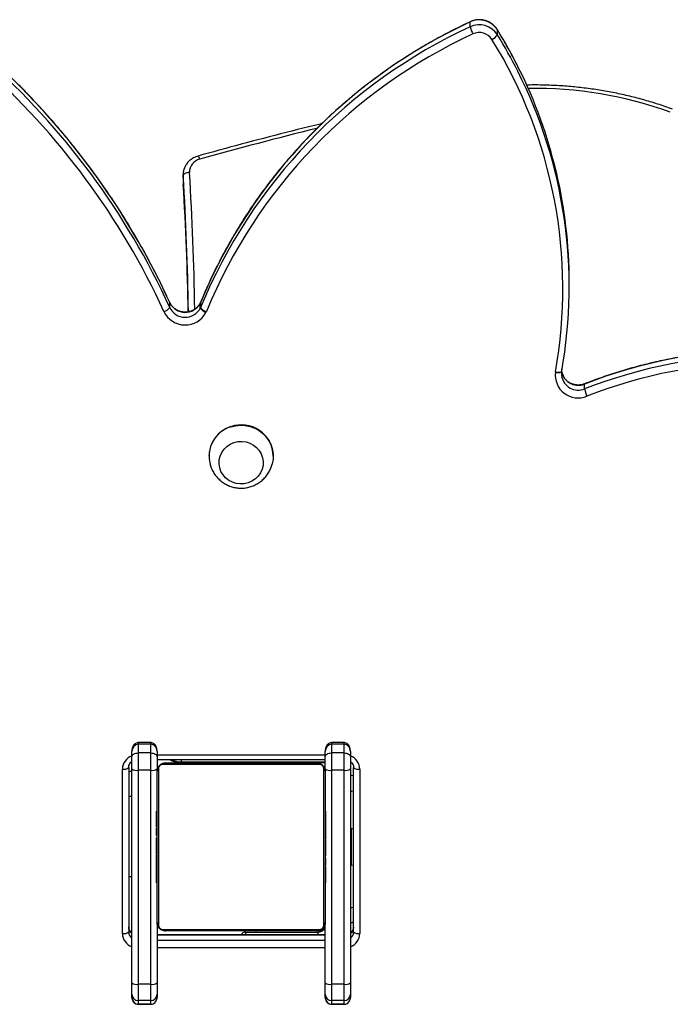
# Model space of a CAD drawing. Units: millimetres. Extents: x -6982 to 358905, y -3372 to 12280.
# Drawn here: x -1179 to -869, y 9664 to 10132 of the extents above; entities that cross this region are included whole.
import ezdxf

# ---------------------------------------------------------------- set-up
doc = ezdxf.new("R2010")
doc.units = ezdxf.units.MM
doc.layers.add('Toestel 2D', color=7, linetype='Continuous', lineweight=20)

# ---------------------------------------------------------------- blocks, each defined once
blk = doc.blocks.new('3231_')
at = {"color": 7, "linetype": 'Continuous', "lineweight": 25}
for p, q in [((2137.538, 333.15), (2137.538, 333.296)), ((2138.438, 333.625), (2137.838, 333.625)), ((2137.838, 333.621), (2137.838, 333.445)), ((2137.838, 333.621), (2138.438, 333.621)), ((2137.838, 333.445), (2137.838, 332.671)), ((2137.838, 333.445), (2138.438, 333.445)), ((2138.438, 333.445), (2138.438, 333.621)), ((2138.438, 332.671), (2138.438, 333.445)), ((2138.738, 333.296), (2138.738, 333.15)), ((2146.738, 333.15), (2146.738, 333.296)), ((2147.638, 333.625), (2147.038, 333.625)), ((2147.038, 333.621), (2147.038, 333.445)), ((2147.038, 333.621), (2147.638, 333.621)), ((2147.038, 333.445), (2147.038, 332.671)), ((2147.038, 333.445), (2147.638, 333.445)), ((2147.638, 333.445), (2147.638, 333.621)), ((2147.638, 332.671), (2147.638, 333.445)), ((2147.938, 333.296), (2147.938, 333.15)), ((2137.538, 332.609), (2137.538, 333.15)), ((2138.738, 333.15), (2138.738, 332.609)), ((2146.738, 332.609), (2146.738, 333.15)), ((2147.938, 333.15), (2147.938, 332.609)), ((2137.538, 322.42), (2137.538, 332.609)), ((2137.838, 332.671), (2137.838, 322.483)), ((2137.838, 332.671), (2138.438, 332.671)), ((2138.438, 322.483), (2138.438, 332.671)), ((2138.738, 332.609), (2138.738, 329.734)), ((2146.738, 329.734), (2146.738, 332.609)), ((2147.038, 332.671), (2147.038, 322.483)), ((2147.038, 332.671), (2147.638, 332.671)), ((2147.638, 322.483), (2147.638, 332.671)), ((2147.938, 332.609), (2147.938, 322.42)), ((2137.088, 322.431), (2137.088, 330.255)), ((2137.388, 330.177), (2137.388, 322.353)), ((2138.738, 330.32), (2146.738, 330.32)), ((2146.462, 330.065), (2139.014, 330.065)), ((2142.538, 330.184), (2139.088, 330.184)), ((2139.138, 330.134), (2146.338, 330.134)), ((2142.538, 330.184), (2142.538, 330.134)), ((2148.088, 322.353), (2148.088, 330.177)), ((2148.388, 330.255), (2148.388, 322.431)), ((2138.738, 322.534), (2138.738, 329.734)), ((2138.807, 329.858), (2138.807, 322.409)), ((2146.669, 322.409), (2146.669, 329.858)), ((2146.738, 329.734), (2146.738, 322.534)), ((2138.738, 327.862), (2138.714, 327.862)), ((2138.718, 327.838), (2138.738, 327.838)), ((2138.718, 327.716), (2138.738, 327.716)), ((2146.758, 327.861), (2146.738, 327.861)), ((2146.758, 327.839), (2146.738, 327.839)), ((2146.758, 327.725), (2146.738, 327.725)), ((2146.758, 327.672), (2146.738, 327.672)), ((2138.718, 327.56), (2138.738, 327.56)), ((2138.718, 327.461), (2138.718, 327.56)), ((2138.718, 327.461), (2138.738, 327.461)), ((2138.718, 327.355), (2138.718, 327.461)), ((2138.718, 327.355), (2138.738, 327.355)), ((2138.718, 327.216), (2138.718, 327.248)), ((2138.718, 327.203), (2138.738, 327.203)), ((2146.758, 327.511), (2146.738, 327.511)), ((2146.758, 327.51), (2146.738, 327.51)), ((2146.758, 327.35), (2146.738, 327.35)), ((2146.758, 327.268), (2146.738, 327.268)), ((2146.758, 327.574), (2146.758, 327.511)), ((2146.758, 327.511), (2146.758, 327.51)), ((2146.758, 327.51), (2146.758, 327.482)), ((2148.088, 327.534), (2147.938, 327.534)), ((2137.538, 327.009), (2137.488, 327.009)), ((2137.488, 327.009), (2137.488, 326.36)), ((2138.711, 327.068), (2138.738, 327.068)), ((2138.718, 327.091), (2138.738, 327.091)), ((2138.718, 327.05), (2138.738, 327.05)), ((2138.718, 327.028), (2138.718, 327.05)), ((2138.718, 326.993), (2138.738, 326.993)), ((2138.718, 326.833), (2138.738, 326.833)), ((2138.718, 326.832), (2138.718, 326.833)), ((2138.718, 326.832), (2138.738, 326.832)), ((2138.718, 326.671), (2138.738, 326.671)), ((2146.758, 326.973), (2146.738, 326.973)), ((2137.488, 326.36), (2137.488, 325.259)), ((2138.718, 326.586), (2138.738, 326.586)), ((2138.718, 326.585), (2138.738, 326.585)), ((2138.718, 326.585), (2138.738, 326.585)), ((2138.718, 326.561), (2138.738, 326.561)), ((2138.718, 326.416), (2138.738, 326.416)), ((2138.718, 326.297), (2138.738, 326.297)), ((2146.758, 326.54), (2146.738, 326.54)), ((2146.758, 326.521), (2146.738, 326.521)), ((2146.758, 326.462), (2146.738, 326.462)), ((2146.758, 326.521), (2146.758, 326.497)), ((2138.718, 326.101), (2138.738, 326.101)), ((2138.718, 325.806), (2138.738, 325.806)), ((2138.718, 325.746), (2138.718, 325.771)), ((2138.718, 325.746), (2138.738, 325.746)), ((2138.718, 325.727), (2138.738, 325.727)), ((2146.758, 326.166), (2146.738, 326.166)), ((2146.758, 325.97), (2146.738, 325.97)), ((2146.758, 325.851), (2146.738, 325.851)), ((2137.488, 325.259), (2137.538, 325.259)), ((2138.718, 325.295), (2138.738, 325.295)), ((2146.758, 325.706), (2146.738, 325.706)), ((2146.758, 325.682), (2146.738, 325.682)), ((2146.758, 325.682), (2146.738, 325.682)), ((2146.758, 325.681), (2146.738, 325.681)), ((2146.758, 325.596), (2146.738, 325.596)), ((2146.758, 325.435), (2146.738, 325.435)), ((2146.758, 325.434), (2146.738, 325.434)), ((2146.758, 325.274), (2146.738, 325.274)), ((2146.758, 325.435), (2146.758, 325.434)), ((2138.718, 324.999), (2138.738, 324.999)), ((2138.718, 324.917), (2138.738, 324.917)), ((2146.758, 325.217), (2146.738, 325.217)), ((2146.764, 325.199), (2146.738, 325.199)), ((2146.758, 325.177), (2146.738, 325.177)), ((2146.758, 325.064), (2146.738, 325.064)), ((2146.758, 324.912), (2146.738, 324.912)), ((2146.758, 324.806), (2146.738, 324.806)), ((2146.758, 325.254), (2146.758, 325.217)), ((2146.758, 325.051), (2146.758, 325.019)), ((2146.758, 324.912), (2146.758, 324.806)), ((2146.758, 324.806), (2146.758, 324.707)), ((2138.718, 324.758), (2138.718, 324.785)), ((2138.718, 324.756), (2138.718, 324.758)), ((2138.718, 324.758), (2138.738, 324.758)), ((2138.718, 324.756), (2138.738, 324.756)), ((2138.718, 324.694), (2138.718, 324.756)), ((2138.718, 324.595), (2138.738, 324.595)), ((2138.718, 324.542), (2138.738, 324.542)), ((2138.718, 324.428), (2138.738, 324.428)), ((2138.718, 324.407), (2138.738, 324.407)), ((2146.758, 324.707), (2146.738, 324.707)), ((2146.758, 324.551), (2146.738, 324.551)), ((2146.758, 324.429), (2146.738, 324.429)), ((2146.738, 324.406), (2146.762, 324.406)), ((2147.938, 323.734), (2148.088, 323.734)), ((2137.838, 322.483), (2138.438, 322.483)), ((2137.838, 322.483), (2137.838, 321.659)), ((2138.438, 321.659), (2138.438, 322.483)), ((2147.038, 322.483), (2147.638, 322.483)), ((2147.038, 322.483), (2147.038, 321.659)), ((2147.638, 321.659), (2147.638, 322.483)), ((2137.538, 322.119), (2137.478, 322.119)), ((2137.538, 321.844), (2137.538, 322.42)), ((2138.738, 322.42), (2138.738, 321.844)), ((2145.595, 322.119), (2138.738, 322.119)), ((2146.738, 321.977), (2138.738, 321.977)), ((2139.014, 322.203), (2146.462, 322.203)), ((2146.338, 322.134), (2139.138, 322.134)), ((2146.738, 321.844), (2146.738, 322.42)), ((2147.938, 322.42), (2147.938, 321.844)), ((2137.538, 321.59), (2137.538, 321.844)), ((2137.838, 321.659), (2138.438, 321.659)), ((2137.838, 321.659), (2137.838, 321.247)), ((2138.438, 321.247), (2138.438, 321.659)), ((2138.738, 321.844), (2138.738, 321.59)), ((2146.738, 321.59), (2146.738, 321.844)), ((2147.038, 321.659), (2147.638, 321.659)), ((2147.038, 321.659), (2147.038, 321.247)), ((2147.638, 321.247), (2147.638, 321.659)), ((2147.938, 321.844), (2147.938, 321.59)), ((2137.838, 321.247), (2138.438, 321.247)), ((2137.838, 321.17), (2138.438, 321.17)), ((2147.038, 321.247), (2147.638, 321.247)), ((2147.038, 321.17), (2147.638, 321.17)), ((2141.208, 307.541), (2141.208, 307.528)), ((2144.268, 307.528), (2144.268, 307.541)), ((2126.394, 304.333), (2126.394, 304.1)), ((2127.485, 303.506), (2127.485, 303.502)), ((2144.673, 300.231), (2144.673, 300.464)), ((2144.682, 300.484), (2144.682, 300.251)), ((2146.134, 300.458), (2146.134, 300.225)), ((2144.672, 300.224), (2144.681, 300.243)), ((2127.125, 299.479), (2127.125, 299.246)), ((2145.496, 294.183), (2145.496, 294.595)), ((2145.497, 294.544), (2145.496, 294.595)), ((2145.497, 294.132), (2145.497, 294.544)), ((2145.496, 294.183), (2145.497, 294.132)), ((2130.544, 287.474), (2130.544, 287.241)), ((2131.838, 287.098), (2131.838, 286.865))]:
    blk.add_line(p, q, dxfattribs=at)
at = {"color": 8, "linetype": 'Continuous', "lineweight": 25}
for p, q in [((2137.838, 333.625), (2137.838, 333.621)), ((2138.438, 333.621), (2138.438, 333.625)), ((2147.038, 333.625), (2147.038, 333.621)), ((2147.638, 333.621), (2147.638, 333.625)), ((2138.738, 330.931), (2146.738, 330.931)), ((2146.738, 330.564), (2138.738, 330.564)), ((2138.738, 330.331), (2146.738, 330.331)), ((2139.038, 330.134), (2139.038, 330.18)), ((2139.088, 330.184), (2139.088, 330.32)), ((2142.038, 330.134), (2142.038, 330.184)), ((2142.538, 330.184), (2142.492, 330.32)), ((2137.538, 322.085), (2137.512, 322.085)), ((2145.595, 322.085), (2138.738, 322.085)), ((2145.595, 322.085), (2145.595, 322.119)), ((2145.595, 321.977), (2145.595, 322.085)), ((2146.738, 321.755), (2138.738, 321.755)), ((2137.838, 321.247), (2137.838, 321.17)), ((2138.438, 321.17), (2138.438, 321.247)), ((2147.038, 321.247), (2147.038, 321.17)), ((2147.638, 321.17), (2147.638, 321.247)), ((2144.673, 300.231), (2144.672, 300.224)), ((2144.68, 300.243), (2144.682, 300.251)), ((2146.136, 300.218), (2146.134, 300.225)), ((2130.546, 287.232), (2130.544, 287.241))]:
    blk.add_line(p, q, dxfattribs=at)
at = {"color": 7, "linetype": 'Continuous', "lineweight": 25, "flags": 128}
for points in [[(2137.488, 327.009), (2137.403, 326.98), (2137.388, 326.974)], [(2137.388, 325.294), (2137.403, 325.287), (2137.488, 325.259)], [(2137.838, 321.659), (2137.779, 321.663), (2137.723, 321.673), (2137.671, 321.69), (2137.626, 321.713), (2137.588, 321.741), (2137.561, 321.773), (2137.544, 321.808), (2137.538, 321.844)], [(2138.738, 321.844), (2138.732, 321.808), (2138.715, 321.773), (2138.687, 321.741), (2138.65, 321.713), (2138.605, 321.69), (2138.553, 321.673), (2138.496, 321.663), (2138.438, 321.659)], [(2147.038, 321.659), (2146.979, 321.663), (2146.923, 321.673), (2146.871, 321.69), (2146.826, 321.713), (2146.788, 321.741), (2146.761, 321.773), (2146.744, 321.808), (2146.738, 321.844)], [(2147.938, 321.844), (2147.932, 321.808), (2147.915, 321.773), (2147.887, 321.741), (2147.85, 321.713), (2147.805, 321.69), (2147.753, 321.673), (2147.696, 321.663), (2147.638, 321.659)], [(2143.078, 306.884), (2142.889, 306.84), (2142.696, 306.83), (2142.504, 306.855), (2142.32, 306.913), (2142.15, 307.003), (2142, 307.122), (2141.875, 307.265), (2141.78, 307.428), (2141.717, 307.605), (2141.689, 307.791), (2141.697, 307.978), (2141.74, 308.16), (2141.817, 308.332), (2141.926, 308.487), (2142.062, 308.62), (2142.221, 308.727), (2142.398, 308.803), (2142.586, 308.847), (2142.78, 308.857), (2142.972, 308.832), (2143.156, 308.774), (2143.326, 308.684), (2143.476, 308.565), (2143.6, 308.422), (2143.696, 308.259), (2143.758, 308.082), (2143.786, 307.897), (2143.779, 307.71), (2143.736, 307.527), (2143.658, 307.356), (2143.55, 307.201), (2143.414, 307.067), (2143.255, 306.961), (2143.078, 306.884)], [(2143.078, 306.884), (2142.889, 306.84), (2142.696, 306.83), (2142.504, 306.855), (2142.32, 306.913), (2142.15, 307.003), (2142, 307.122), (2141.875, 307.265), (2141.78, 307.428), (2141.717, 307.605), (2141.689, 307.791), (2141.697, 307.978), (2141.74, 308.16), (2141.817, 308.332), (2141.926, 308.487), (2142.062, 308.62), (2142.221, 308.727), (2142.398, 308.803), (2142.586, 308.847), (2142.78, 308.857), (2142.972, 308.832), (2143.156, 308.774), (2143.326, 308.684), (2143.476, 308.565), (2143.6, 308.422), (2143.696, 308.259), (2143.758, 308.082), (2143.786, 307.897), (2143.779, 307.71), (2143.736, 307.527), (2143.658, 307.356), (2143.55, 307.201), (2143.414, 307.067), (2143.255, 306.961), (2143.078, 306.884)], [(2143.233, 306.143), (2143.006, 306.086), (2142.773, 306.063), (2142.539, 306.076), (2142.31, 306.122), (2142.091, 306.202), (2141.887, 306.313), (2141.703, 306.453), (2141.543, 306.618), (2141.411, 306.805), (2141.31, 307.009), (2141.243, 307.226), (2141.211, 307.45), (2141.214, 307.676), (2141.254, 307.899), (2141.257, 307.913)], [(2127.485, 303.502), (2127.492, 303.665), (2127.484, 303.737)], [(2127.78, 303.524), (2127.722, 303.532), (2127.666, 303.537), (2127.615, 303.538), (2127.571, 303.536), (2127.534, 303.531), (2127.506, 303.522), (2127.49, 303.51), (2127.484, 303.496)], [(2145.196, 294.03), (2145.255, 294.036), (2145.311, 294.046), (2145.363, 294.062), (2145.408, 294.081), (2145.445, 294.104), (2145.473, 294.129), (2145.49, 294.156), (2145.496, 294.183)]]:
    blk.add_lwpolyline(points, dxfattribs=at)
at = {"color": 8, "linetype": 'Continuous', "lineweight": 25, "flags": 128}
for points in [[(2126.394, 304.1), (2126.391, 304.09), (2126.39, 304.09)], [(2127.782, 303.537), (2127.724, 303.544), (2127.668, 303.547), (2127.617, 303.548), (2127.572, 303.545), (2127.535, 303.538), (2127.508, 303.529), (2127.491, 303.517), (2127.485, 303.506)], [(2131.838, 286.865), (2131.835, 286.855), (2131.834, 286.855)]]:
    blk.add_lwpolyline(points, dxfattribs=at)
at = {"color": 7, "linetype": 'Continuous', "lineweight": 25}
for centre, radius, start, end in [((2137.835, 333.147), 0.297, 89.4737, 179.4639), ((2138.441, 333.147), 0.297, 0.5361, 90.5263), ((2147.035, 333.147), 0.297, 89.4737, 179.4639), ((2147.641, 333.147), 0.297, 0.5361, 90.5263), ((2137.766, 332.263), 0.414, 80.0132, 123.477), ((2138.51, 332.263), 0.414, 56.523, 99.9868), ((2146.966, 332.263), 0.414, 80.0132, 123.477), ((2147.71, 332.263), 0.414, 56.523, 99.9868), ((2137.158, 329.907), 0.355, 49.6093, 101.3691), ((2139.088, 329.784), 0.4, 90, 151.045), ((2139.038, 329.834), 0.3, 90, 180), ((2139.142, 329.98), 0.154, 91.6158, 146.4934), ((2142.538, 330.384), 0.2, 270, 341.5944), ((2146.334, 329.98), 0.154, 33.5066, 88.3842), ((2148.318, 329.907), 0.355, 78.6309, 130.3907), ((2137.538, 329.434), 0.3, 90, 120), ((2138.892, 329.729), 0.154, 123.5066, 178.3842), ((2146.584, 329.729), 0.154, 1.6158, 56.4934), ((2137.766, 322.075), 0.414, 80.0132, 123.477), ((2138.51, 322.075), 0.414, 56.523, 99.9868), ((2138.892, 322.538), 0.154, 181.6158, 236.4934), ((2146.584, 322.538), 0.154, 303.5066, 358.3842), ((2146.966, 322.075), 0.414, 80.0132, 123.477), ((2147.71, 322.075), 0.414, 56.523, 99.9868), ((2147.938, 322.834), 0.3, 270, 300), ((2137.158, 322.083), 0.355, 49.6093, 101.3691), ((2139.142, 322.288), 0.154, 213.5066, 268.3842), ((2146.334, 322.288), 0.154, 271.6158, 326.4934), ((2148.318, 322.083), 0.355, 78.6309, 130.3907), ((2142.727, 307.563), 1.52, 181.3188, 289.4357), ((2142.795, 307.546), 1.47, 287.3455, 14.343), ((2142.786, 307.542), 1.482, 287.5545, 359.4417), ((2117.717, 326.595), 23.53, 270.6852, 291.3447), ((2126.702, 303.676), 1.088, 352.6465, 112.7877), ((2124.884, 304.034), 1.539, 11.2298, 24.8178), ((2117.716, 326.541), 23.843, 270.687, 291.3429), ((2117.717, 326.304), 23.839, 270.6852, 291.3447), ((2149.892, 299.478), 22.765, 169.8358, 206.8255), ((2149.956, 299.559), 22.528, 169.8621, 211.7617), ((2127.227, 303.623), 0.561, 349.8049, 351.1585), ((2145.402, 300.174), 1.115, 25.4042, 152.5488), ((2145.402, 300.112), 0.81, 25.3263, 152.6267), ((2121.218, 310.207), 25.07, 294.7332, 337.5843), ((2121.226, 310.136), 25.364, 294.7332, 337.5843), ((2144.921, 300.433), 0.57, 153.3264, 157.8464), ((2144.285, 300.178), 0.482, 36.3769, 76.9378), ((2144.252, 300.196), 0.518, 33.8287, 71.9673), ((2144.937, 300.356), 0.285, 153.3264, 157.8464), ((2145.402, 299.879), 0.81, 25.3263, 152.6267), ((2271.636, 302.252), 126.398, 180.72125, 183.66033), ((2271.639, 302.665), 126.401, 180.9076, 183.66032), ((2146.544, 300.171), 0.5, 105.6492, 144.9545), ((2178.587, 315.303), 35.687, 204.5809, 228.3999), ((2178.608, 315.384), 35.409, 204.5851, 228.3958), ((2121.226, 309.903), 25.364, 294.7332, 337.5843), ((2144.937, 300.123), 0.285, 153.3264, 157.8464), ((2178.597, 315.078), 35.699, 204.5851, 228.3958), ((2149.94, 299.26), 22.815, 180.0363, 206.5592), ((2144.566, 294.016), 0.631, 283.065, 1.3023), ((2131.026, 287.184), 0.563, 113.5066, 148.9323), ((2131.404, 288.019), 1.018, 212.3619, 295.2427), ((2131.403, 288.082), 0.713, 212.3619, 295.2427), ((2130.556, 286.799), 1.316, 13.1419, 28.9853), ((2131.404, 287.786), 1.018, 212.3619, 295.2427)]:
    blk.add_arc(centre, radius, start, end, dxfattribs=at)
at = {"color": 8, "linetype": 'Continuous', "lineweight": 25}
for centre, radius, start, end in [((2137.769, 330.246), 0.681, 109.8127, 179.2456), ((2147.711, 330.248), 0.677, 0.5501, 70.3916), ((2137.77, 330.175), 0.382, 127.3871, 179.7278), ((2147.705, 330.175), 0.383, 0.3192, 52.5659), ((2137.77, 329.942), 0.383, 127.4341, 179.6808), ((2147.706, 329.942), 0.382, 0.2749, 52.9788), ((2137.534, 328.087), 0.931, 89.7349, 98.999), ((2137.534, 322.549), 0.931, 89.7349, 98.999), ((2137.534, 323.327), 0.59, 255.6441, 270.3599), ((2137.765, 322.437), 0.677, 180.5501, 250.3916), ((2145.597, 320.988), 1.098, 64.3254, 90.1509), ((2147.707, 322.44), 0.681, 289.8127, 359.2456), ((2126.696, 303.591), 0.802, 10.4871, 112.1729), ((2126.698, 303.365), 0.796, 1.3664, 112.5179), ((2271.573, 302.115), 126.635, 180.70859, 183.66034), ((2097.848, 460.189), 173.246, 283.7909, 285.69309), ((2144.97, 293.445), 0.266, 189.3367, 227.0661), ((2128.738, 308.838), 18.809, 250.0291, 271.0274), ((2150.307, 299.653), 23.215, 206.7475, 211.6424), ((2150.305, 299.419), 23.212, 206.507, 211.6426)]:
    blk.add_arc(centre, radius, start, end, dxfattribs=at)
at = {"color": 7, "linetype": 'Continuous', "lineweight": 25}
for centre, major_axis, ratio, start_param, end_param in [((2137.838, 333.296), (0, 0.325), 0.923009, 1.02821, 1.570796), ((2138.438, 333.296), (0, 0.325), 0.923009, 4.712389, 6.283185), ((2147.038, 333.296), (0, 0.325), 0.923009, 1.02821, 1.570796), ((2147.638, 333.296), (0, 0.325), 0.923009, 4.712389, 6.283185), ((2137.838, 321.59), (0, 0.343), 0.875276, 1.570796, 3.141593), ((2138.438, 321.59), (0, 0.343), 0.875276, 3.141593, 4.712389), ((2147.038, 321.59), (0, 0.343), 0.875276, 1.570796, 3.141593), ((2147.638, 321.59), (0, 0.343), 0.875276, 3.141593, 4.712389)]:
    blk.add_ellipse(centre, major_axis=major_axis, ratio=ratio, start_param=start_param, end_param=end_param, dxfattribs=at)
at = {"color": 8, "linetype": 'Continuous', "lineweight": 25}
for centre in [(2137.838, 333.296), (2147.038, 333.296)]:
    blk.add_ellipse(centre, major_axis=(0, 0.325), ratio=0.923009, start_param=0, end_param=1.02821, dxfattribs=at)
at = {"color": 7, "linetype": 'Continuous', "lineweight": 25}
for points, knots in [([(2137.838, 333.625), (2137.815, 333.623), (2137.761, 333.619), (2137.685, 333.584), (2137.618, 333.528), (2137.59, 333.481), (2137.577, 333.457)], [0, 0, 0, 0, 0.209302, 0.476945, 0.744135, 1, 1, 1, 1]), ([(2138.738, 333.296), (2138.736, 333.324), (2138.732, 333.383), (2138.7, 333.467), (2138.645, 333.541), (2138.573, 333.595), (2138.5, 333.622), (2138.455, 333.624), (2138.438, 333.625)], [0, 0, 0, 0, 0.178158, 0.377542, 0.560765, 0.734212, 0.90326, 1, 1, 1, 1]), ([(2147.038, 333.625), (2147.015, 333.623), (2146.961, 333.619), (2146.885, 333.584), (2146.818, 333.528), (2146.79, 333.481), (2146.777, 333.457)], [0, 0, 0, 0, 0.209302, 0.476945, 0.744135, 1, 1, 1, 1]), ([(2147.938, 333.296), (2147.936, 333.324), (2147.932, 333.383), (2147.9, 333.467), (2147.845, 333.541), (2147.773, 333.595), (2147.7, 333.622), (2147.655, 333.624), (2147.638, 333.625)], [0, 0, 0, 0, 0.178158, 0.377542, 0.560765, 0.734212, 0.90326, 1, 1, 1, 1]), ([(2137.388, 329.944), (2137.388, 329.958), (2137.39, 330.006), (2137.414, 330.088), (2137.465, 330.176), (2137.516, 330.217), (2137.538, 330.234)], [0, 0, 0, 0, 0.123369, 0.443355, 0.76177, 1, 1, 1, 1]), ([(2138.738, 329.734), (2138.739, 329.761), (2138.743, 329.817), (2138.77, 329.898), (2138.809, 329.964), (2138.849, 330.012), (2138.897, 330.055), (2138.952, 330.09), (2139.035, 330.125), (2139.096, 330.13), (2139.138, 330.134)], [0, 0, 0, 0, 0.143101, 0.299549, 0.405379, 0.489658, 0.574622, 0.683132, 0.780409, 1, 1, 1, 1]), ([(2139.014, 330.065), (2138.993, 330.063), (2138.964, 330.061), (2138.919, 330.043), (2138.89, 330.025), (2138.864, 330.002), (2138.843, 329.976), (2138.822, 329.94), (2138.809, 329.898), (2138.808, 329.871), (2138.807, 329.858)], [0, 0, 0, 0, 0.244996, 0.340931, 0.437639, 0.508581, 0.579548, 0.675598, 0.836538, 1, 1, 1, 1]), ([(2146.338, 330.134), (2146.365, 330.132), (2146.421, 330.129), (2146.502, 330.102), (2146.568, 330.063), (2146.617, 330.022), (2146.659, 329.975), (2146.694, 329.92), (2146.73, 329.836), (2146.734, 329.776), (2146.738, 329.734)], [0, 0, 0, 0, 0.143101, 0.299549, 0.405379, 0.489658, 0.574622, 0.683132, 0.780409, 1, 1, 1, 1]), ([(2146.669, 329.858), (2146.668, 329.879), (2146.666, 329.908), (2146.647, 329.952), (2146.629, 329.982), (2146.606, 330.007), (2146.58, 330.029), (2146.544, 330.049), (2146.503, 330.062), (2146.476, 330.064), (2146.462, 330.065)], [0, 0, 0, 0, 0.244996, 0.340931, 0.437639, 0.508581, 0.579548, 0.675598, 0.836538, 1, 1, 1, 1]), ([(2147.932, 330.242), (2147.933, 330.241), (2147.965, 330.224), (2148.014, 330.167), (2148.068, 330.078), (2148.086, 330), (2148.088, 329.955), (2148.088, 329.944)], [0, 0, 0, 0, 0.008051, 0.303036, 0.602164, 0.906837, 1, 1, 1, 1]), ([(2138.718, 327.716), (2138.718, 327.73), (2138.718, 327.757), (2138.718, 327.802), (2138.718, 327.824), (2138.718, 327.838)], [0, 0, 0, 0, 0.302433, 0.583913, 1, 1, 1, 1]), ([(2138.718, 327.56), (2138.718, 327.566), (2138.718, 327.578), (2138.718, 327.608), (2138.718, 327.643), (2138.718, 327.677), (2138.718, 327.703), (2138.718, 327.716)], [0, 0, 0, 0, 0.266938, 0.528217, 0.668667, 0.821858, 1, 1, 1, 1]), ([(2146.758, 327.839), (2146.758, 327.831), (2146.758, 327.816), (2146.758, 327.777), (2146.758, 327.745), (2146.758, 327.725)], [0, 0, 0, 0, 0.267073, 0.539861, 1, 1, 1, 1]), ([(2146.758, 327.725), (2146.758, 327.709), (2146.758, 327.68), (2146.758, 327.642), (2146.758, 327.6), (2146.758, 327.585), (2146.758, 327.574)], [0, 0, 0, 0, 0.218759, 0.403934, 0.577734, 1, 1, 1, 1]), ([(2146.758, 327.672), (2146.758, 327.669), (2146.758, 327.663), (2146.758, 327.62), (2146.758, 327.567), (2146.758, 327.53), (2146.758, 327.511)], [0, 0, 0, 0, 0.283614, 0.55807, 0.775283, 1, 1, 1, 1]), ([(2138.718, 327.203), (2138.718, 327.223), (2138.718, 327.261), (2138.718, 327.307), (2138.718, 327.337), (2138.718, 327.349), (2138.718, 327.355)], [0, 0, 0, 0, 0.272078, 0.52186, 0.739656, 1, 1, 1, 1]), ([(2138.718, 327.091), (2138.718, 327.098), (2138.718, 327.113), (2138.718, 327.152), (2138.718, 327.183), (2138.718, 327.203)], [0, 0, 0, 0, 0.267217, 0.54023, 1, 1, 1, 1]), ([(2146.758, 327.51), (2146.758, 327.486), (2146.758, 327.439), (2146.758, 327.387), (2146.758, 327.355), (2146.758, 327.352), (2146.758, 327.35)], [0, 0, 0, 0, 0.28226, 0.556378, 0.774142, 1, 1, 1, 1]), ([(2146.758, 327.372), (2146.758, 327.363), (2146.758, 327.346), (2146.758, 327.312), (2146.758, 327.265), (2146.758, 327.231), (2146.758, 327.213)], [0, 0, 0, 0, 0.297608, 0.560158, 0.762665, 1, 1, 1, 1]), ([(2146.758, 327.268), (2146.758, 327.267), (2146.758, 327.265), (2146.758, 327.248), (2146.758, 327.222), (2146.758, 327.172), (2146.758, 327.087), (2146.758, 327.013), (2146.758, 326.973)], [0, 0, 0, 0, 0.103888, 0.205536, 0.310854, 0.424298, 0.685101, 1, 1, 1, 1]), ([(2138.718, 326.833), (2138.718, 326.857), (2138.718, 326.904), (2138.718, 326.956), (2138.718, 326.988), (2138.718, 326.991), (2138.718, 326.993)], [0, 0, 0, 0, 0.28226, 0.556382, 0.774146, 1, 1, 1, 1]), ([(2138.718, 326.671), (2138.718, 326.674), (2138.718, 326.68), (2138.718, 326.723), (2138.718, 326.776), (2138.718, 326.813), (2138.718, 326.832)], [0, 0, 0, 0, 0.283612, 0.558066, 0.775278, 1, 1, 1, 1]), ([(2146.758, 326.973), (2146.758, 326.906), (2146.758, 326.779), (2146.758, 326.635), (2146.758, 326.553), (2146.758, 326.545), (2146.758, 326.54)], [0, 0, 0, 0, 0.295618, 0.563119, 0.773393, 1, 1, 1, 1]), ([(2138.718, 326.416), (2138.718, 326.439), (2138.718, 326.482), (2138.718, 326.53), (2138.718, 326.557), (2138.718, 326.56), (2138.718, 326.561)], [0, 0, 0, 0, 0.288473, 0.55406, 0.767413, 1, 1, 1, 1]), ([(2138.718, 326.297), (2138.718, 326.305), (2138.718, 326.322), (2138.718, 326.362), (2138.718, 326.396), (2138.718, 326.416)], [0, 0, 0, 0, 0.2715058, 0.546061, 1, 1, 1, 1]), ([(2138.718, 326.101), (2138.718, 326.144), (2138.718, 326.217), (2138.718, 326.274), (2138.718, 326.297)], [0, 0, 0, 0, 0.583245, 1, 1, 1, 1]), ([(2146.758, 326.462), (2146.758, 326.46), (2146.758, 326.456), (2146.758, 326.422), (2146.758, 326.364), (2146.758, 326.275), (2146.758, 326.203), (2146.758, 326.166)], [0, 0, 0, 0, 0.216382, 0.406581, 0.580203, 0.780818, 1, 1, 1, 1]), ([(2138.718, 325.806), (2138.718, 325.808), (2138.718, 325.811), (2138.718, 325.845), (2138.718, 325.904), (2138.718, 325.992), (2138.718, 326.064), (2138.718, 326.101)], [0, 0, 0, 0, 0.216382, 0.406581, 0.580203, 0.780818, 1, 1, 1, 1]), ([(2138.718, 325.295), (2138.718, 325.361), (2138.718, 325.488), (2138.718, 325.632), (2138.718, 325.714), (2138.718, 325.723), (2138.718, 325.727)], [0, 0, 0, 0, 0.295618, 0.563119, 0.773393, 1, 1, 1, 1]), ([(2146.758, 326.166), (2146.758, 326.123), (2146.758, 326.051), (2146.758, 325.994), (2146.758, 325.97)], [0, 0, 0, 0, 0.583245, 1, 1, 1, 1]), ([(2146.758, 325.97), (2146.758, 325.962), (2146.758, 325.945), (2146.758, 325.905), (2146.758, 325.872), (2146.758, 325.851)], [0, 0, 0, 0, 0.2715058, 0.546061, 1, 1, 1, 1]), ([(2146.758, 325.851), (2146.758, 325.828), (2146.758, 325.785), (2146.758, 325.737), (2146.758, 325.71), (2146.758, 325.707), (2146.758, 325.706)], [0, 0, 0, 0, 0.288473, 0.55406, 0.767413, 1, 1, 1, 1]), ([(2138.718, 324.999), (2138.718, 325), (2138.718, 325.002), (2138.718, 325.019), (2138.718, 325.045), (2138.718, 325.095), (2138.718, 325.18), (2138.718, 325.254), (2138.718, 325.295)], [0, 0, 0, 0, 0.103888, 0.205536, 0.310854, 0.424298, 0.685101, 1, 1, 1, 1]), ([(2146.758, 325.596), (2146.758, 325.593), (2146.758, 325.587), (2146.758, 325.544), (2146.758, 325.491), (2146.758, 325.454), (2146.758, 325.435)], [0, 0, 0, 0, 0.283612, 0.558066, 0.775278, 1, 1, 1, 1]), ([(2146.758, 325.434), (2146.758, 325.41), (2146.758, 325.363), (2146.758, 325.311), (2146.758, 325.28), (2146.758, 325.276), (2146.758, 325.274)], [0, 0, 0, 0, 0.28226, 0.556382, 0.774146, 1, 1, 1, 1]), ([(2138.718, 324.895), (2138.718, 324.904), (2138.718, 324.921), (2138.718, 324.955), (2138.718, 325.002), (2138.718, 325.036), (2138.718, 325.054)], [0, 0, 0, 0, 0.297608, 0.560158, 0.762665, 1, 1, 1, 1]), ([(2138.718, 324.758), (2138.718, 324.781), (2138.718, 324.828), (2138.718, 324.88), (2138.718, 324.912), (2138.718, 324.915), (2138.718, 324.917)], [0, 0, 0, 0, 0.28226, 0.556378, 0.774142, 1, 1, 1, 1]), ([(2146.758, 325.177), (2146.758, 325.169), (2146.758, 325.154), (2146.758, 325.116), (2146.758, 325.084), (2146.758, 325.064)], [0, 0, 0, 0, 0.267217, 0.54023, 1, 1, 1, 1]), ([(2146.758, 325.064), (2146.758, 325.044), (2146.758, 325.006), (2146.758, 324.96), (2146.758, 324.93), (2146.758, 324.918), (2146.758, 324.912)], [0, 0, 0, 0, 0.272078, 0.52186, 0.739656, 1, 1, 1, 1]), ([(2138.718, 324.595), (2138.718, 324.598), (2138.718, 324.604), (2138.718, 324.647), (2138.718, 324.7), (2138.718, 324.737), (2138.718, 324.756)], [0, 0, 0, 0, 0.283614, 0.55807, 0.775283, 1, 1, 1, 1]), ([(2138.718, 324.542), (2138.718, 324.558), (2138.718, 324.587), (2138.718, 324.626), (2138.718, 324.667), (2138.718, 324.683), (2138.718, 324.694)], [0, 0, 0, 0, 0.218759, 0.403934, 0.577734, 1, 1, 1, 1]), ([(2138.718, 324.428), (2138.718, 324.436), (2138.718, 324.451), (2138.718, 324.49), (2138.718, 324.522), (2138.718, 324.542)], [0, 0, 0, 0, 0.267073, 0.539861, 1, 1, 1, 1]), ([(2146.758, 324.707), (2146.758, 324.701), (2146.758, 324.689), (2146.758, 324.659), (2146.758, 324.624), (2146.758, 324.59), (2146.758, 324.565), (2146.758, 324.551)], [0, 0, 0, 0, 0.266938, 0.528217, 0.668667, 0.821858, 1, 1, 1, 1]), ([(2146.758, 324.551), (2146.758, 324.537), (2146.758, 324.51), (2146.758, 324.465), (2146.758, 324.443), (2146.758, 324.429)], [0, 0, 0, 0, 0.302433, 0.583913, 1, 1, 1, 1]), ([(2139.138, 322.134), (2139.111, 322.135), (2139.054, 322.138), (2138.974, 322.166), (2138.907, 322.204), (2138.859, 322.245), (2138.817, 322.292), (2138.782, 322.347), (2138.746, 322.431), (2138.741, 322.492), (2138.738, 322.534)], [0, 0, 0, 0, 0.1431008, 0.2995491, 0.4053792, 0.4896585, 0.5746222, 0.6831315, 0.7804094, 1, 1, 1, 1]), ([(2146.738, 322.534), (2146.736, 322.507), (2146.733, 322.45), (2146.706, 322.369), (2146.667, 322.303), (2146.627, 322.255), (2146.579, 322.212), (2146.524, 322.178), (2146.44, 322.142), (2146.38, 322.137), (2146.338, 322.134)], [0, 0, 0, 0, 0.143101, 0.299549, 0.405379, 0.489658, 0.574622, 0.683132, 0.780409, 1, 1, 1, 1]), ([(2137.538, 322.06), (2137.512, 322.083), (2137.459, 322.129), (2137.409, 322.22), (2137.389, 322.298), (2137.388, 322.343), (2137.388, 322.353)], [0, 0, 0, 0, 0.287595, 0.59335, 0.904773, 1, 1, 1, 1]), ([(2138.807, 322.409), (2138.808, 322.389), (2138.81, 322.36), (2138.829, 322.315), (2138.847, 322.286), (2138.87, 322.26), (2138.896, 322.238), (2138.932, 322.218), (2138.973, 322.205), (2139, 322.203), (2139.014, 322.203)], [0, 0, 0, 0, 0.244996, 0.340931, 0.437639, 0.508581, 0.579548, 0.675598, 0.836538, 1, 1, 1, 1]), ([(2146.124, 321.977), (2146.116, 321.982), (2146.06, 322.02), (2145.94, 322.065), (2145.77, 322.111), (2145.653, 322.116), (2145.595, 322.119)], [0, 0, 0, 0, 0.052735, 0.36991, 0.689034, 1, 1, 1, 1]), ([(2146.462, 322.203), (2146.483, 322.204), (2146.512, 322.206), (2146.557, 322.224), (2146.586, 322.242), (2146.612, 322.265), (2146.633, 322.291), (2146.654, 322.327), (2146.667, 322.369), (2146.668, 322.396), (2146.669, 322.409)], [0, 0, 0, 0, 0.244996, 0.340931, 0.437639, 0.508581, 0.579548, 0.675598, 0.836538, 1, 1, 1, 1]), ([(2148.088, 322.353), (2148.087, 322.34), (2148.086, 322.291), (2148.062, 322.209), (2148.011, 322.122), (2147.96, 322.081), (2147.938, 322.063)], [0, 0, 0, 0, 0.1233694, 0.4433548, 0.7617696, 1, 1, 1, 1]), ([(2137.538, 321.59), (2137.539, 321.56), (2137.542, 321.49), (2137.566, 321.39), (2137.61, 321.298), (2137.668, 321.23), (2137.741, 321.185), (2137.801, 321.171), (2137.833, 321.17), (2137.838, 321.17)], [0, 0, 0, 0, 0.159722, 0.3675764, 0.5370644, 0.6860061, 0.8299339, 0.9749673, 1, 1, 1, 1]), ([(2138.438, 321.17), (2138.468, 321.174), (2138.525, 321.18), (2138.597, 321.223), (2138.652, 321.28), (2138.695, 321.355), (2138.73, 321.459), (2138.735, 321.541), (2138.738, 321.59)], [0, 0, 0, 0, 0.157916, 0.293618, 0.426682, 0.571268, 0.742952, 1, 1, 1, 1]), ([(2146.738, 321.59), (2146.739, 321.56), (2146.742, 321.49), (2146.766, 321.39), (2146.81, 321.298), (2146.868, 321.23), (2146.941, 321.185), (2147.001, 321.171), (2147.033, 321.17), (2147.038, 321.17)], [0, 0, 0, 0, 0.159722, 0.3675764, 0.5370644, 0.6860061, 0.8299339, 0.9749673, 1, 1, 1, 1]), ([(2147.638, 321.17), (2147.668, 321.174), (2147.725, 321.18), (2147.797, 321.223), (2147.852, 321.28), (2147.895, 321.355), (2147.93, 321.459), (2147.935, 321.541), (2147.938, 321.59)], [0, 0, 0, 0, 0.157916, 0.293618, 0.426682, 0.571268, 0.742952, 1, 1, 1, 1]), ([(2144.216, 307.909), (2144.209, 307.937), (2144.186, 308.037), (2144.115, 308.198), (2144.006, 308.389), (2143.869, 308.561), (2143.711, 308.712), (2143.533, 308.838), (2143.339, 308.938), (2143.133, 309.009), (2142.919, 309.051), (2142.7, 309.061), (2142.482, 309.04), (2142.268, 308.987), (2142.063, 308.904), (2141.871, 308.791), (2141.696, 308.652), (2141.543, 308.488), (2141.416, 308.303), (2141.318, 308.111), (2141.278, 307.976), (2141.259, 307.913)], [0, 0, 0, 0, 0.02149, 0.076355, 0.130978, 0.185373, 0.239569, 0.293614, 0.347565, 0.401496, 0.455483, 0.509606, 0.563935, 0.618511, 0.673354, 0.728467, 0.783823, 0.839373, 0.895052, 0.950788, 1, 1, 1, 1]), ([(2118.002, 302.457), (2118.153, 302.459), (2118.588, 302.467), (2119.308, 302.504), (2120.16, 302.576), (2121.009, 302.679), (2121.853, 302.812), (2122.691, 302.975), (2123.523, 303.168), (2124.347, 303.39), (2125.161, 303.642), (2125.841, 303.879), (2126.248, 304.035), (2126.39, 304.09)], [0, 0, 0, 0, 0.052588, 0.151935, 0.251286, 0.350637, 0.449987, 0.549337, 0.648687, 0.748036, 0.847384, 0.946731, 1, 1, 1, 1]), ([(2126.39, 304.09), (2126.413, 304.098), (2126.484, 304.124), (2126.612, 304.148), (2126.771, 304.148), (2126.927, 304.119), (2127.073, 304.061), (2127.205, 303.977), (2127.317, 303.871), (2127.404, 303.745), (2127.461, 303.621), (2127.475, 303.538), (2127.48, 303.504)], [0, 0, 0, 0, 0.049652, 0.158764, 0.267841, 0.376805, 0.48576, 0.594868, 0.704297, 0.814203, 0.9247, 1, 1, 1, 1]), ([(2144.681, 300.243), (2144.691, 300.263), (2144.726, 300.328), (2144.804, 300.427), (2144.922, 300.53), (2145.059, 300.608), (2145.21, 300.659), (2145.367, 300.681), (2145.526, 300.672), (2145.68, 300.634), (2145.822, 300.569), (2145.949, 300.477), (2146.052, 300.366), (2146.109, 300.275), (2146.133, 300.225), (2146.136, 300.218)], [0, 0, 0, 0, 0.038962, 0.126462, 0.213738, 0.300568, 0.387015, 0.473178, 0.559167, 0.645091, 0.731044, 0.817158, 0.903563, 0.986423, 1, 1, 1, 1]), ([(2131.834, 286.855), (2131.977, 286.922), (2132.391, 287.118), (2133.065, 287.463), (2133.85, 287.897), (2134.619, 288.358), (2135.37, 288.845), (2136.103, 289.356), (2136.818, 289.892), (2137.512, 290.452), (2138.186, 291.035), (2138.839, 291.64), (2139.469, 292.267), (2140.076, 292.915), (2140.659, 293.583), (2141.218, 294.27), (2141.752, 294.976), (2142.26, 295.699), (2142.741, 296.439), (2143.195, 297.195), (2143.622, 297.966), (2144.02, 298.75), (2144.371, 299.503), (2144.578, 299.998), (2144.672, 300.224)], [0, 0, 0, 0, 0.024771, 0.071587, 0.118405, 0.165223, 0.212039, 0.258855, 0.30567, 0.352484, 0.399297, 0.44611, 0.492921, 0.539732, 0.586541, 0.63335, 0.680158, 0.726964, 0.77377, 0.820574, 0.867378, 0.914181, 0.960982, 1, 1, 1, 1]), ([(2146.136, 300.218), (2146.213, 300.05), (2146.437, 299.564), (2146.83, 298.771), (2147.323, 297.843), (2147.844, 296.929), (2148.392, 296.031), (2148.968, 295.148), (2149.569, 294.282), (2150.197, 293.433), (2150.85, 292.602), (2151.529, 291.79), (2152.231, 290.998), (2152.957, 290.226), (2153.707, 289.475), (2154.356, 288.859), (2154.758, 288.498), (2154.897, 288.373)], [0, 0, 0, 0, 0.0375962, 0.1087338, 0.1798737, 0.2510143, 0.3221557, 0.3932979, 0.4644409, 0.5355848, 0.6067296, 0.6778752, 0.7490217, 0.8201691, 0.8913173, 0.9624664, 1, 1, 1, 1]), ([(2144.789, 293.25), (2144.824, 293.261), (2144.915, 293.289), (2145.053, 293.359), (2145.195, 293.464), (2145.314, 293.591), (2145.406, 293.735), (2145.468, 293.892), (2145.497, 294.034), (2145.496, 294.121), (2145.495, 294.152)], [0, 0, 0, 0, 0.0846037, 0.2254836, 0.3664413, 0.506846, 0.6463373, 0.7846631, 0.9217825, 1, 1, 1, 1]), ([(2138.898, 291.706), (2138.926, 291.713), (2139.675, 291.891), (2141.136, 292.264), (2143.072, 292.772), (2144.286, 293.11), (2144.789, 293.25)], [0, 0, 0, 0, 0.014404, 0.378424, 0.742443, 1, 1, 1, 1]), ([(2122.211, 291.016), (2122.332, 290.972), (2122.682, 290.847), (2123.268, 290.66), (2123.973, 290.464), (2124.686, 290.295), (2125.407, 290.154), (2126.135, 290.04), (2126.867, 289.954), (2127.602, 289.896), (2128.34, 289.868), (2128.861, 289.861), (2129.135, 289.871), (2129.164, 289.872)], [0, 0, 0, 0, 0.054908, 0.158568, 0.262235, 0.365907, 0.469581, 0.573259, 0.676939, 0.78062, 0.884304, 0.987988, 1, 1, 1, 1]), ([(2129.538, 289.052), (2129.575, 288.975), (2129.737, 288.642), (2130.044, 288.081), (2130.349, 287.554), (2130.518, 287.278), (2130.546, 287.232)], [0, 0, 0, 0, 0.124015, 0.533947, 0.922333, 1, 1, 1, 1]), ([(2130.546, 287.232), (2130.566, 287.202), (2130.619, 287.123), (2130.725, 287.011), (2130.867, 286.905), (2131.026, 286.826), (2131.196, 286.775), (2131.374, 286.754), (2131.553, 286.765), (2131.708, 286.801), (2131.798, 286.839), (2131.834, 286.855)], [0, 0, 0, 0, 0.075401, 0.195438, 0.315691, 0.436201, 0.556971, 0.677975, 0.799164, 0.920467, 1, 1, 1, 1])]:
    blk.add_open_spline(points, degree=3, knots=knots, dxfattribs=at)
blk = doc.blocks.new('VPL-16-3231-1-GM')
at = {"layer": 'Toestel 2D', "xscale": 10, "yscale": 10, "zscale": 10, "rotation": 180}
blk.add_blockref('3231_', (20353.98, 12999.87), dxfattribs=at)

msp = doc.modelspace()

# ---------------------------------------------------------------- block references
msp.add_blockref('VPL-16-3231-1-GM', (0, 0))

doc.saveas('drawing.dxf')
